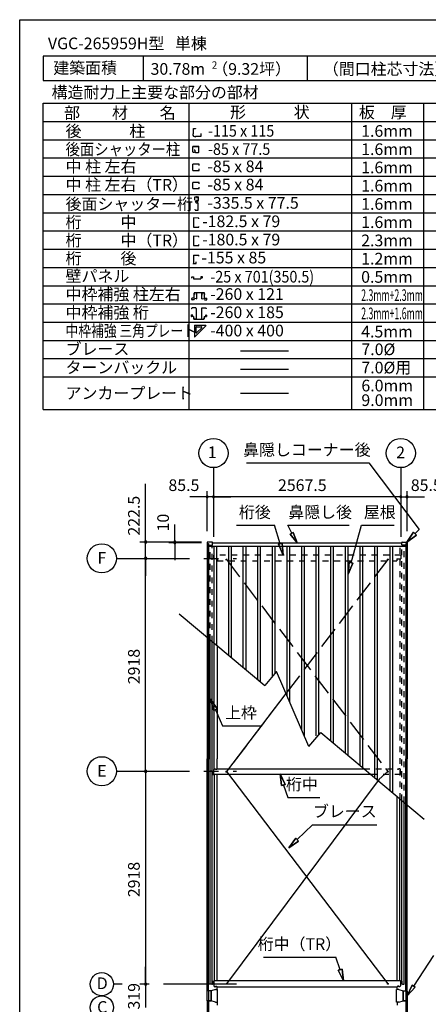
# Model space of a CAD drawing. Extents: x 868 to 32764, y 310 to 22484.
# Drawn here: x 868 to 6467, y 8991 to 22484 of the extents above; entities that cross this region are included whole.
import ezdxf
from ezdxf.enums import TextEntityAlignment as Align

# ---------------------------------------------------------------- set-up
doc = ezdxf.new("R2010")
doc.units = 0
doc.header["$LTSCALE"] = 80
for name, pattern in [('1PL-S', [4, 2.5, -0.5, 0.5, -0.5]), ('CENTER2', [20, 12.5, -2.5, 2.5, -2.5]), ('DASHED3', [5, 3.75, -1.25]), ('HIDE-M', [2, 1, -1])]:
    doc.linetypes.add(name, pattern=pattern)
doc.layers.get('0').update_dxf_attribs({"linetype": 'CONTINUOUS'})
for name, color, linetype in [('0-1', 7, 'CONTINUOUS'), ('0-5', 7, 'CONTINUOUS'), ('0-6', 7, 'CONTINUOUS'), ('0-C', 7, 'CONTINUOUS'), ('2-0', 7, 'CONTINUOUS'), ('2-1', 7, 'CONTINUOUS'), ('HYOU', 4, 'CONTINUOUS'), ('SUNPOU', 4, 'CONTINUOUS'), ('WAKUSEN-01', 50, 'CONTINUOUS'), ('ケラバ', 4, 'CONTINUOUS'), ('上枠', 3, 'CONTINUOUS'), ('桁中', 3, 'CONTINUOUS'), ('桁後', 3, 'CONTINUOUS'), ('鼻隠前', 3, 'CONTINUOUS')]:
    doc.layers.add(name, color=color, linetype=linetype)
doc.styles.get("Standard").update_dxf_attribs({"font": 'txt', "bigfont": 'BIGFONT'})

# ---------------------------------------------------------------- blocks, each defined once
blk = doc.blocks.new('*U36')
at = {"layer": '0-1', "color": 7, "linetype": 'CONTINUOUS'}
blk.add_text('319', height=160, rotation=90, dxfattribs=at).set_placement((2513, 8919))

msp = doc.modelspace()

# ---------------------------------------------------------------- linework, layer by layer
for p, q in [((3436, 15320), (3436, 15307)), ((3436, 15307), (3456, 15307)), ((3505, 15325), (3441, 15325)), ((3456, 15307), (3456, 15285)), ((3456, 15285), (3505, 15285)), ((3510, 15289), (3510, 15320)), ((6103, 15289), (6103, 15320)), ((6108, 15325), (6172, 15325)), ((6157, 15285), (6108, 15285)), ((6177, 15307), (6157, 15307)), ((6157, 15307), (6157, 15285)), ((6177, 15320), (6177, 15307))]:
    msp.add_line(p, q)
at = {"color": 0, "linetype": 'BYBLOCK'}
for centre, start, end in [((3437, 15945), 0, 180), ((3437, 15945), 180, 0), ((3523, 15945), 0, 180), ((3523, 15945), 0, 180), ((3523, 15945), 180, 0), ((3523, 15945), 180, 0), ((6090, 15945), 0, 180), ((6090, 15945), 0, 180), ((6090, 15945), 180, 0), ((6090, 15945), 180, 0), ((6176, 15945), 0, 180), ((6176, 15945), 180, 0), ((2593, 15325), 90, 270), ((2593, 15325), 270, 90), ((2993, 15325), 90, 270), ((2993, 15315), 90, 270), ((2993, 15325), 270, 90), ((2993, 15315), 270, 90), ((2593, 15102), 90, 270), ((2593, 15102), 90, 270), ((2593, 15102), 270, 90), ((2593, 15102), 270, 90), ((2593, 12184), 90, 270), ((2593, 12184), 90, 270), ((2593, 12184), 270, 90), ((2593, 12184), 270, 90), ((2593, 9266), 90, 270), ((2593, 9266), 90, 270), ((2593, 9266), 90, 270), ((2593, 9266), 90, 270), ((2593, 9266), 90, 270), ((2593, 9266), 270, 90), ((2593, 9266), 270, 90), ((2593, 9266), 270, 90), ((2593, 9266), 270, 90), ((2593, 9266), 270, 90)]:
    msp.add_arc(centre, 15, start, end, dxfattribs=at)
for centre, start, end in [((3441, 15320), 90, 180), ((3505, 15320), 0, 90), ((3505, 15289), 270, 0), ((6108, 15320), 90, 180), ((6108, 15289), 180, 270), ((6172, 15320), 0, 90)]:
    msp.add_arc(centre, 4.5, start, end)
at = {"layer": '0-1', "color": 3, "linetype": 'CONTINUOUS'}
for p, q in [((3532, 13941), (3532, 15267)), ((3569, 13910), (3569, 15267)), ((3732, 13773), (3732, 15267)), ((3769, 13742), (3769, 15267)), ((3932, 13606), (3932, 15267)), ((3969, 13575), (3969, 15267)), ((4132, 13438), (4132, 15267)), ((4169, 13407), (4169, 15267)), ((4332, 13487), (4332, 15267)), ((4369, 13531), (4369, 15267)), ((4532, 13215), (4532, 15267)), ((4569, 13129), (4569, 15267)), ((4732, 12754), (4732, 15267)), ((4769, 12669), (4769, 15267)), ((4932, 12670), (4932, 15267)), ((4969, 12690), (4969, 15267)), ((5132, 12600), (5132, 15267)), ((5169, 12569), (5169, 15267)), ((5332, 12432), (5332, 15267)), ((5369, 12401), (5369, 15267)), ((5532, 12264), (5532, 15267)), ((5569, 12233), (5569, 15267)), ((5732, 12097), (5732, 15267)), ((5769, 12066), (5769, 15267)), ((5943, 11920), (5943, 15267)), ((5980, 11889), (5980, 15267)), ((3053, 14343), (4226, 13360)), ((4386, 13551), (4226, 13360)), ((4831, 12526), (4386, 13551)), ((4516, 13252), (3700, 12179)), ((4831, 12526), (4992, 12717)), ((4992, 12717), (6411, 11528)), ((3700, 12179), (5912, 9271)), ((5794, 12076), (3700, 9271))]:
    msp.add_line(p, q, dxfattribs=at)
at = {"layer": '0-1', "color": 4, "linetype": 'CONTINUOUS'}
msp.add_line((2593, 9266), (2593, 8947), dxfattribs=at)
at = {"layer": '0-5', "color": 4, "linetype": 'CONTINUOUS'}
for centre in [(3523, 16545), (6090, 16545), (1993, 15102), (1993, 12184)]:
    msp.add_circle(centre, 200, dxfattribs=at)
at = {"layer": '0-6', "color": 6, "linetype": 'CONTINUOUS'}
for p, q in [((3976, 16409), (5651, 16409)), ((5651, 16409), (6343, 15497)), ((3839, 15555), (4361, 15555)), ((4438, 15301), (4361, 15555)), ((4595, 15445), (4542, 15555)), ((4542, 15555), (5384, 15555)), ((5408, 15042), (5552, 15555)), ((5552, 15555), (5999, 15555)), ((4574, 15432), (4617, 15457)), ((4617, 15457), (4574, 15432)), ((4574, 15432), (4670, 15315)), ((4670, 15315), (4574, 15432)), ((4670, 15315), (4617, 15457)), ((4617, 15457), (4670, 15315)), ((6265, 15459), (6173, 15325)), ((6173, 15325), (6265, 15459)), ((6173, 15325), (6303, 15422)), ((6303, 15422), (6173, 15325)), ((6265, 15459), (6303, 15422)), ((6303, 15422), (6265, 15459)), ((6284, 15440), (6343, 15497)), ((4464, 15308), (4412, 15295)), ((4412, 15295), (4464, 15308)), ((4476, 15146), (4412, 15295)), ((4412, 15295), (4476, 15146)), ((4464, 15308), (4476, 15146)), ((4476, 15146), (4464, 15308)), ((5382, 15049), (5369, 14887)), ((5369, 14887), (5382, 15049)), ((5369, 14887), (5434, 15036)), ((5434, 15036), (5369, 14887)), ((5382, 15049), (5434, 15036)), ((5434, 15036), (5382, 15049)), ((3574, 13038), (3484, 13173)), ((3484, 13173), (3526, 13016)), ((3484, 13173), (3574, 13038)), ((3526, 13016), (3484, 13173)), ((3574, 13038), (3526, 13016)), ((3526, 13016), (3574, 13038)), ((3550, 13027), (3649, 12806)), ((3649, 12806), (4169, 12806)), ((4456, 11989), (4437, 12150)), ((4437, 12150), (4507, 12004)), ((4437, 12150), (4456, 11989)), ((4507, 12004), (4437, 12150)), ((4456, 11989), (4507, 12004)), ((4507, 12004), (4456, 11989)), ((4481, 11996), (4543, 11825)), ((4543, 11825), (4980, 11825)), ((4670, 11247), (4881, 11449)), ((4881, 11449), (5761, 11449)), ((4651, 11266), (4554, 11136)), ((4554, 11136), (4651, 11266)), ((4554, 11136), (4688, 11227)), ((4688, 11227), (4554, 11136)), ((4651, 11266), (4688, 11227)), ((4688, 11227), (4651, 11266)), ((4207, 9636), (5199, 9636)), ((5260, 9465), (5199, 9636)), ((6267, 9240), (6544, 9659)), ((5286, 9472), (5234, 9457)), ((5234, 9457), (5286, 9472)), ((5304, 9311), (5234, 9457)), ((5234, 9457), (5304, 9311)), ((5286, 9472), (5304, 9311)), ((5304, 9311), (5286, 9472)), ((6245, 9255), (6179, 9107)), ((6179, 9107), (6245, 9255)), ((6179, 9107), (6289, 9225)), ((6289, 9225), (6179, 9107)), ((6245, 9255), (6289, 9225)), ((6289, 9225), (6245, 9255))]:
    msp.add_line(p, q, dxfattribs=at)
at = {"layer": '0-C', "color": 3, "linetype": 'CONTINUOUS'}
for p, q in [((1188, 21339), (13804, 21339)), ((1188, 17144), (1188, 21339)), ((3188, 17144), (3188, 21339)), ((5421, 17144), (5421, 21339)), ((6407, 17144), (6407, 21339)), ((1188, 21089), (13804, 21089)), ((1188, 20839), (13804, 20839)), ((1188, 20589), (13804, 20589)), ((1188, 20339), (13804, 20339)), ((1188, 20339), (11926, 20339)), ((1188, 20339), (13804, 20339)), ((1188, 20089), (13804, 20089)), ((1188, 19839), (13804, 19839)), ((1188, 19589), (13804, 19589)), ((1188, 19339), (13804, 19339)), ((1188, 19339), (12500, 19339)), ((1188, 19089), (13804, 19089)), ((1188, 19089), (13804, 19089)), ((1188, 18839), (13804, 18839)), ((1188, 18589), (13804, 18589)), ((1188, 18339), (13804, 18339)), ((1188, 18089), (13804, 18089)), ((1188, 17839), (13804, 17839)), ((1188, 17589), (13804, 17589))]:
    msp.add_line(p, q, dxfattribs=at)
at = {"layer": '0-C', "color": 2, "linetype": 'CONTINUOUS'}
for p, q in [((3270, 20014), (3270, 20054)), ((3270, 20013), (3284, 19972)), ((3272, 20057), (3292, 20057)), ((3279, 19986), (3285, 19972)), ((3279, 19986), (3280, 19986)), ((3304, 19971), (3286, 19971)), ((3309, 19971), (3287, 19971)), ((3290, 19986), (3289, 19986)), ((3313, 20004), (3290, 20004)), ((3290, 19986), (3290, 20003)), ((3290, 19988), (3290, 20003)), ((3304, 20004), (3291, 20004)), ((3294, 20054), (3294, 20043)), ((3295, 20054), (3295, 20043)), ((3296, 20043), (3295, 20043)), ((3296, 20043), (3295, 20043)), ((3297, 20049), (3298, 20049)), ((3298, 20049), (3298, 20043)), ((3299, 20058), (3313, 20058)), ((3299, 20058), (3313, 20058)), ((3305, 20003), (3305, 19972)), ((3305, 20003), (3305, 19972)), ((3317, 20007), (3317, 20054)), ((3270, 19884), (3270, 19877)), ((3270, 19884), (3271, 19884)), ((3274, 19873), (3309, 19873)), ((3274, 19873), (3309, 19873)), ((3313, 19876), (3313, 19967)), ((3250, 19767), (3250, 19640)), ((3324, 19765), (3250, 19767)), ((3324, 19754), (3324, 19765)), ((3250, 19640), (3324, 19640)), ((3324, 19640), (3324, 19651)), ((3250, 19517), (3250, 19390)), ((3324, 19515), (3250, 19517)), ((3324, 19504), (3324, 19515)), ((3250, 19390), (3324, 19390)), ((3324, 19390), (3324, 19401))]:
    msp.add_line(p, q, dxfattribs=at)
at = {"layer": '0-C', "color": 7, "linetype": 'CONTINUOUS'}
for p, q in [((3895, 17946), (4551, 17946)), ((3895, 17696), (4551, 17696))]:
    msp.add_line(p, q, dxfattribs=at)
at = {"layer": '0-C', "color": 2, "linetype": 'CONTINUOUS'}
for centre, radius, start, end in [((3272, 20054), 2.75, 90, 180), ((3272, 20014), 2.75, 180, 199.29), ((3287, 19973), 2.75, 199.29, 270), ((3286, 19972), 1.1, 199.3, 270), ((3290, 20003), 0.55, 90, 180), ((3291, 20003), 1.1, 90, 180), ((3292, 20054), 2.75, 0, 90), ((3296, 20043), 1.81, 180, 0), ((3299, 20054), 3.63, 90, 180), ((3304, 20003), 1.1, 0, 90), ((3304, 19972), 1.1, 270, 0), ((3309, 19967), 3.63, 0, 90), ((3313, 20054), 3.63, 0, 90), ((3313, 20007), 3.63, 270, 0), ((3274, 19877), 3.63, 180, 270), ((3309, 19877), 3.63, 270, 0)]:
    msp.add_arc(centre, radius, start, end, dxfattribs=at)
at = {"layer": '2-0', "color": 2, "linetype": 'CONTINUOUS'}
for p, q in [((1188, 21984), (1188, 21649)), ((8557, 21984), (1188, 21984)), ((2560, 21984), (2560, 21649)), ((4807, 21984), (4807, 21649)), ((1188, 21649), (8557, 21649)), ((3250, 20918), (3240, 20918)), ((3250, 20918), (3250, 20994)), ((3250, 20994), (3279, 20994)), ((3279, 20994), (3279, 20989)), ((3355, 20918), (3350, 20918)), ((3355, 20889), (3355, 20918)), ((3279, 20889), (3355, 20889)), ((3279, 20889), (3279, 20880)), ((3241, 20696), (3241, 20742)), ((3241, 20673), (3241, 20696)), ((3246, 20750), (3317, 20750)), ((3247, 20748), (3315, 20748)), ((3265, 20666), (3247, 20666)), ((3266, 20696), (3257, 20696)), ((3271, 20671), (3271, 20691)), ((3277, 20665), (3317, 20665)), ((3321, 20728), (3321, 20742)), ((3323, 20671), (3323, 20743)), ((3326, 20504), (3241, 20504)), ((3241, 20419), (3241, 20504)), ((3241, 20419), (3326, 20419)), ((3326, 20484), (3326, 20504)), ((3326, 20419), (3326, 20439)), ((3326, 20254), (3241, 20254)), ((3241, 20169), (3241, 20254)), ((3326, 20234), (3326, 20254)), ((3241, 20169), (3326, 20169)), ((3326, 20169), (3326, 20189)), ((3250, 19257), (3323, 19257)), ((3250, 19257), (3250, 19134)), ((3284, 19143), (3284, 19165)), ((3323, 19245), (3323, 19257)), ((3250, 19134), (3251, 19134)), ((3251, 19143), (3284, 19143)), ((3251, 19134), (3251, 19143)), ((3226, 18960), (3249, 18960)), ((3226, 18942), (3226, 18960)), ((3249, 18960), (3249, 18934)), ((3249, 18934), (3352, 18934)), ((3352, 18960), (3352, 18934)), ((3375, 18960), (3352, 18960)), ((3375, 18942), (3375, 18960)), ((3226, 18649), (3226, 18664)), ((3257, 18667), (3229, 18667)), ((3257, 18646), (3229, 18646)), ((3257, 18648), (3257, 18646)), ((3258, 18668), (3258, 18737)), ((3265, 18739), (3261, 18716)), ((3261, 18716), (3263, 18716)), ((3263, 18664), (3262, 18662)), ((3293, 18657), (3262, 18662)), ((3396, 18743), (3264, 18743)), ((3293, 18741), (3268, 18741)), ((3296, 18659), (3296, 18738)), ((3364, 18659), (3364, 18738)), ((3364, 18738), (3364, 18709)), ((3367, 18741), (3392, 18741)), ((3367, 18657), (3397, 18662)), ((3395, 18739), (3399, 18716)), ((3399, 18716), (3397, 18716)), ((3397, 18664), (3397, 18662)), ((3402, 18668), (3402, 18737)), ((3402, 18648), (3402, 18646)), ((3402, 18646), (3431, 18646)), ((3403, 18667), (3431, 18667)), ((3434, 18649), (3434, 18664)), ((3224, 18527), (3224, 18521)), ((3225, 18521), (3224, 18521)), ((3282, 18533), (3229, 18533)), ((3288, 18527), (3288, 18388)), ((3359, 18527), (3359, 18388)), ((3365, 18533), (3417, 18533)), ((3421, 18521), (3423, 18521)), ((3423, 18527), (3423, 18521)), ((3219, 18435), (3219, 18418)), ((3239, 18437), (3221, 18437)), ((3250, 18416), (3221, 18416)), ((3239, 18436), (3239, 18437)), ((3251, 18415), (3251, 18386)), ((3256, 18400), (3256, 18388)), ((3257, 18400), (3256, 18400)), ((3256, 18381), (3390, 18381)), ((3282, 18382), (3261, 18382)), ((3357, 18381), (3369, 18381)), ((3365, 18382), (3385, 18382)), ((3389, 18400), (3391, 18400)), ((3391, 18400), (3391, 18388)), ((3395, 18415), (3395, 18386)), ((3396, 18416), (3425, 18416)), ((3408, 18437), (3425, 18437)), ((3408, 18436), (3408, 18437)), ((3427, 18435), (3427, 18418)), ((3263, 18293), (3265, 18293)), ((3263, 18293), (3263, 18139)), ((3265, 18296), (3419, 18296)), ((3265, 18296), (3265, 18293)), ((3266, 18138), (3421, 18292)), ((3282, 18269), (3282, 18200)), ((3290, 18276), (3358, 18276)), ((3295, 18195), (3364, 18263)), ((3419, 18293), (3419, 18296)), ((3419, 18293), (3421, 18292)), ((3263, 18139), (3264, 18139)), ((3264, 18139), (3265, 18139)), ((3265, 18139), (3266, 18138))]:
    msp.add_line(p, q, dxfattribs=at)
at = {"layer": '2-0', "color": 7, "linetype": 'CONTINUOUS'}
msp.add_line((3895, 17366), (4550, 17366), dxfattribs=at)
at = {"layer": '2-0', "color": 3, "linetype": 'CONTINUOUS'}
msp.add_line((1188, 17144), (13804, 17144), dxfattribs=at)
at = {"layer": '2-0', "color": 6, "linetype": 'CENTER2'}
for p, q in [((3523, 16345), (3523, 15395)), ((6090, 16345), (6090, 15395)), ((2193, 15102), (3840, 15102)), ((2193, 12184), (3840, 12184)), ((2273, 9266), (2153, 9266)), ((3840, 9266), (2513, 9266))]:
    msp.add_line(p, q, dxfattribs=at)
at = {"layer": '2-0', "color": 6, "linetype": 'DASHED3'}
for p, q in [((3700, 15086), (5912, 12179)), ((5912, 15086), (3700, 12179)), ((5794, 12076), (5913, 12179))]:
    msp.add_line(p, q, dxfattribs=at)
at = {"layer": '2-0', "color": 4, "linetype": 'CONTINUOUS'}
for centre in [(1993, 9266), (1993, 8947)]:
    msp.add_circle(centre, 159, dxfattribs=at)
at = {"layer": '2-0', "color": 2, "linetype": 'CONTINUOUS'}
for centre, radius, start, end in [((3275, 20915), 34.9, 175.0269, 278.1753), ((3247, 20742), 6.6, 90, 180), ((3247, 20673), 6.6, 180, 270), ((3266, 20691), 5, 0, 90), ((3277, 20671), 6.6, 180, 270), ((3315, 20742), 6.6, 0, 90), ((3317, 20743), 6.6, 0, 90), ((3317, 20671), 6.6, 270, 0), ((3229, 18664), 2.64, 90, 180), ((3229, 18649), 2.64, 180, 270), ((3257, 18668), 0.8, 270, 0), ((3264, 18737), 5.84, 90, 180), ((3268, 18738), 2.64, 90, 170), ((3293, 18738), 2.64, 0, 90), ((3293, 18659), 2.64, 260, 0), ((3367, 18738), 2.64, 90, 180), ((3367, 18659), 2.64, 180, 280), ((3392, 18738), 2.64, 10, 90), ((3396, 18737), 5.84, 0, 90), ((3403, 18668), 0.8, 180, 270), ((3431, 18664), 2.64, 360, 90), ((3431, 18649), 2.64, 270, 0), ((3229, 18527), 5.84, 90, 180), ((3282, 18527), 5.84, 0, 90), ((3365, 18527), 5.84, 90, 180), ((3417, 18527), 5.84, 0, 90), ((3221, 18435), 2.08, 90, 180), ((3221, 18418), 2.08, 180, 270), ((3250, 18415), 0.8, 0, 90), ((3256, 18386), 5.28, 180, 270), ((3261, 18388), 5.84, 180, 270), ((3282, 18388), 5.84, 270, 0), ((3365, 18388), 5.84, 180, 270), ((3385, 18388), 5.84, 270, 0), ((3390, 18386), 5.28, 270, 0), ((3396, 18415), 0.8, 90, 180), ((3425, 18435), 2.08, 360, 90), ((3425, 18418), 2.08, 270, 0), ((3290, 18269), 7.84, 90, 180), ((3358, 18269), 7.84, 315, 90), ((3290, 18200), 7.84, 180, 315)]:
    msp.add_arc(centre, radius, start, end, dxfattribs=at)
at = {"layer": 'HYOU', "color": 2}
for p, q in [((3550, 9194), (3491, 9174)), ((3550, 9194), (3580, 9194)), ((3580, 9019), (3580, 9194)), ((6033, 9019), (6033, 9194)), ((6063, 9194), (6033, 9194)), ((6063, 9194), (6122, 9174)), ((3491, 9174), (3455, 9174)), ((3456, 9174), (3456, 9039)), ((3491, 9039), (3491, 9174)), ((6122, 9174), (6158, 9174)), ((6122, 9039), (6122, 9174)), ((6157, 9174), (6157, 9039)), ((3455, 9039), (3491, 9039)), ((3550, 9019), (3491, 9039)), ((3550, 9019), (3580, 9019)), ((6063, 9019), (6033, 9019)), ((6063, 9019), (6122, 9039)), ((6158, 9039), (6122, 9039))]:
    msp.add_line(p, q, dxfattribs=at)
at = {"layer": 'HYOU', "color": 1}
for p, q in [((3434, 9172), (3434, 9041)), ((3489, 9174), (3436, 9174)), ((3491, 9172), (3491, 9041)), ((6122, 9172), (6122, 9041)), ((6124, 9174), (6177, 9174)), ((6179, 9172), (6179, 9041)), ((3489, 9039), (3436, 9039)), ((6124, 9039), (6177, 9039))]:
    msp.add_line(p, q, dxfattribs=at)
for centre, start, end in [((3436, 9172), 90, 180), ((3436, 9041), 180, 270), ((3489, 9172), 0, 90), ((3489, 9041), 270, 0), ((6124, 9172), 90, 180), ((6124, 9041), 180, 270), ((6177, 9172), 0, 90), ((6177, 9041), 270, 0)]:
    msp.add_arc(centre, 2, start, end, dxfattribs=at)
at = {"layer": 'SUNPOU', "linetype": 'CONTINUOUS'}
msp.add_line((2593, 15325), (2593, 16122), dxfattribs=at)
at = {"layer": 'SUNPOU', "color": 4, "linetype": 'CONTINUOUS'}
for p, q in [((3440, 15945), (3200, 15945)), ((3437, 15475), (3437, 16025)), ((3523, 15945), (3440, 15945)), ((3523, 15945), (3763, 15945)), ((6090, 15945), (3523, 15945)), ((6090, 15945), (5850, 15945)), ((6090, 15945), (6173, 15945)), ((6173, 15945), (6413, 15945)), ((6176, 15475), (6176, 16025)), ((2593, 15325), (2593, 15565)), ((2993, 15325), (2993, 15565)), ((3360, 15325), (2513, 15325)), ((2593, 15102), (2593, 15325)), ((3360, 15325), (2913, 15325)), ((3360, 15315), (2913, 15315)), ((2993, 15315), (2993, 15325)), ((2993, 15315), (2993, 15075)), ((2593, 15102), (2593, 14862)), ((2593, 12184), (2593, 15102)), ((2593, 12184), (2593, 9266)), ((2593, 9266), (2593, 9506))]:
    msp.add_line(p, q, dxfattribs=at)
at = {"layer": 'WAKUSEN-01'}
for p, q in [((868, 22484), (32764, 22484)), ((868, 828), (868, 22484))]:
    msp.add_line(p, q, dxfattribs=at)
at = {"layer": 'ケラバ'}
for p, q in [((3437, 15307), (3437, 12354)), ((3455, 15307), (3455, 12354)), ((6158, 15307), (6158, 12354)), ((6176, 15307), (6176, 12354)), ((3573, 13907), (3573, 12354)), ((3479, 12354), (3437, 12354)), ((3437, 9174), (3437, 12354)), ((3479, 12354), (3437, 12354)), ((3455, 9174), (3455, 12354)), ((3573, 12218), (3573, 12354)), ((6158, 12354), (6176, 12354)), ((6158, 9174), (6158, 12354)), ((6158, 12354), (6176, 12354)), ((6176, 9174), (6176, 12354)), ((3573, 9311), (3573, 12139)), ((6040, 9311), (6040, 11838)), ((3573, 9194), (3573, 9232)), ((6040, 9194), (6040, 9232)), ((3455, 9066), (3455, 5859)), ((6158, 9066), (6158, 5859)), ((3437, 9039), (3437, 5859)), ((3573, 9019), (3573, 8981)), ((6040, 9019), (6040, 8981)), ((6176, 9039), (6176, 5859))]:
    msp.add_line(p, q, dxfattribs=at)
at = {"layer": '上枠'}
for p, q in [((3479, 12184), (3479, 13985)), ((3479, 12184), (3479, 13985)), ((3507, 12184), (3507, 13962)), ((3507, 12184), (3507, 13962)), ((3534, 12212), (3534, 13939)), ((3534, 12212), (3534, 13939)), ((3479, 9266), (3479, 12184)), ((3507, 12184), (3479, 12184)), ((3508, 12184), (3479, 12184)), ((3508, 12184), (3479, 12184)), ((3507, 9266), (3507, 12187)), ((3507, 12187), (3508, 12187)), ((3507, 12187), (3526, 12187)), ((3507, 12187), (3526, 12187)), ((3508, 12142), (3508, 12187)), ((3508, 12187), (3526, 12187)), ((3508, 12187), (3508, 12184)), ((3508, 12187), (3526, 12187)), ((3508, 12187), (3508, 12184)), ((3507, 12142), (3526, 12142)), ((3535, 9311), (3535, 12139)), ((6078, 9311), (6078, 11807)), ((6106, 9266), (6106, 11784)), ((6134, 9266), (6134, 11760)), ((3500, 9266), (3479, 9266)), ((3500, 9266), (3508, 9266)), ((3507, 9309), (3526, 9309)), ((3508, 9309), (3526, 9309)), ((3508, 9309), (3508, 9266)), ((6106, 9309), (6087, 9309)), ((6105, 9309), (6087, 9309)), ((6105, 9309), (6105, 9266)), ((6113, 9266), (6105, 9266)), ((6113, 9266), (6134, 9266))]:
    msp.add_line(p, q, dxfattribs=at)
at = {"layer": '上枠', "color": 6, "linetype": 'HIDE-M'}
for p, q in [((3513, 9309), (3513, 9309)), ((3518, 9309), (3518, 9309)), ((3528, 9309), (3528, 9309)), ((6085, 9309), (6085, 9309)), ((6095, 9309), (6095, 9309)), ((6100, 9309), (6100, 9309))]:
    msp.add_line(p, q, dxfattribs=at)
at = {"layer": '桁中'}
for p, q in [((3526, 12139), (3526, 12207)), ((3531, 12212), (3534, 12212)), ((3537, 12218), (3550, 12218)), ((3537, 12218), (3537, 12215)), ((3550, 12218), (3550, 12215)), ((3553, 12212), (3564, 12212)), ((3567, 12218), (3567, 12215)), ((3567, 12218), (5587, 12218)), ((5702, 12139), (3526, 12139)), ((6087, 9311), (3526, 9311)), ((3526, 9311), (3526, 9243)), ((6087, 9311), (6087, 9243)), ((3531, 9238), (3534, 9238)), ((3537, 9232), (3537, 9235)), ((3537, 9232), (3550, 9232)), ((3550, 9232), (3550, 9235)), ((3553, 9238), (3564, 9238)), ((3567, 9232), (3567, 9235)), ((3567, 9232), (6046, 9232)), ((6046, 9232), (6046, 9235)), ((6060, 9238), (6049, 9238)), ((6063, 9232), (6063, 9235)), ((6076, 9232), (6063, 9232)), ((6076, 9232), (6076, 9235)), ((6082, 9238), (6079, 9238))]:
    msp.add_line(p, q, dxfattribs=at)
at = {"layer": '桁中', "color": 6, "linetype": '1PL-S'}
for p, q in [((3690, 12179), (3710, 12179)), ((3700, 12169), (3700, 12189)), ((5923, 12179), (5903, 12179)), ((5913, 12169), (5913, 12189)), ((3690, 9271), (3710, 9271)), ((3700, 9281), (3700, 9261)), ((5923, 9271), (5903, 9271)), ((5913, 9281), (5913, 9261))]:
    msp.add_line(p, q, dxfattribs=at)
at = {"layer": '桁中'}
for centre in [(3700, 12179), (5913, 12179), (3700, 9271), (5913, 9271)]:
    msp.add_circle(centre, 5, dxfattribs=at)
for centre, radius, start, end in [((3531, 12207), 5, 90, 180), ((3534, 12215), 3, 270, 0), ((3553, 12215), 3, 180, 270), ((3564, 12215), 3, 270, 0), ((3531, 9243), 5, 180, 270), ((3534, 9235), 3, 0, 90), ((3553, 9235), 3, 90, 180), ((3564, 9235), 3, 0, 90), ((6049, 9235), 3, 90, 180), ((6060, 9235), 3, 0, 90), ((6079, 9235), 3, 90, 180), ((6082, 9243), 5, 270, 0)]:
    msp.add_arc(centre, radius, start, end, dxfattribs=at)
at = {"layer": '桁後', "color": 1, "linetype": 'HIDE-M'}
for p, q in [((3479, 13985), (3479, 15267)), ((3507, 13962), (3507, 15267)), ((3534, 13939), (3534, 15267)), ((6079, 11806), (6079, 15267)), ((6106, 11784), (6106, 15267)), ((6134, 11760), (6134, 15267)), ((6090, 15146), (3523, 15146)), ((3523, 15146), (3523, 15096)), ((6090, 15146), (6090, 15096)), ((3577, 15096), (3523, 15096)), ((3577, 15096), (3577, 15067)), ((3577, 15067), (6036, 15067)), ((3690, 15086), (3710, 15086)), ((3700, 15096), (3700, 15076)), ((5923, 15086), (5903, 15086)), ((5913, 15096), (5913, 15076)), ((6036, 15096), (6036, 15067)), ((6036, 15096), (6090, 15096)), ((5587, 12218), (6046, 12218)), ((6046, 12218), (6046, 12215)), ((6060, 12212), (6049, 12212)), ((6076, 12218), (6063, 12218)), ((6063, 12218), (6063, 12215)), ((6076, 12218), (6076, 12215)), ((6082, 12212), (6079, 12212)), ((6087, 12139), (6087, 12207)), ((6087, 12139), (5702, 12139))]:
    msp.add_line(p, q, dxfattribs=at)
at = {"layer": '桁後', "color": 1}
for centre in [(3700, 15086), (5913, 15086)]:
    msp.add_circle(centre, 5, dxfattribs=at)
at = {"layer": '桁後', "color": 1, "linetype": 'HIDE-M'}
for centre, radius, start, end in [((6049, 12215), 3, 180, 270), ((6060, 12215), 3, 270, 0), ((6079, 12215), 3, 180, 270), ((6082, 12207), 5, 0, 90)]:
    msp.add_arc(centre, radius, start, end, dxfattribs=at)
at = {"layer": '鼻隠前'}
for p, q in [((3455, 15307), (3455, 15267)), ((3455, 15267), (6158, 15267)), ((3510, 15315), (6103, 15315)), ((6158, 15307), (6158, 15267))]:
    msp.add_line(p, q, dxfattribs=at)

# ---------------------------------------------------------------- block references
at = {"layer": 'SUNPOU', "linetype": 'CONTINUOUS'}
msp.add_blockref('*U36', (0, 0), dxfattribs=at)

# ---------------------------------------------------------------- texts
at = {"color": 7, "linetype": 'CONTINUOUS'}
for s, p in [('85.5', (2906, 16025)), ('2567.5', (4407, 16025)), ('85.5', (6227, 16025))]:
    msp.add_text(s, height=160, dxfattribs=at).set_placement(p)
for s, p in [('222.5', (2513, 15414)), ('10', (2913, 15471)), ('2918', (2513, 13377)), ('2918', (2513, 10459))]:
    msp.add_text(s, height=160, rotation=90, dxfattribs=at).set_placement(p)
at = {"layer": '0-5', "color": 7, "linetype": 'CONTINUOUS'}
for s, p in [('1', (3506, 16535)), ('2', (6087, 16533)), ('F', (1994, 15088)), ('E', (1994, 12170))]:
    msp.add_text(s, height=160, dxfattribs=at).set_placement(p, align=Align.MIDDLE)
at = {"layer": '0-6', "color": 7, "linetype": 'CONTINUOUS'}
for s, p in [('鼻隠しコーナー後', (4803, 16569)), ('桁後', (4090, 15715)), ('鼻隠し後', (4985, 15715)), ('屋根', (5802, 15715)), ('上枠', (3900, 12966)), ('桁中', (4735, 11985)), ('ブレース', (5323, 11614)), ('桁中（TR）', (4701, 9796))]:
    msp.add_text(s, height=160, dxfattribs=at).set_placement(p, align=Align.MIDDLE)
at = {"layer": '0-C', "color": 7, "linetype": 'CONTINUOUS'}
for s, p in [('形\u3000\u3000\u3000状', (3750, 21137)), ('部\u3000\u3000材\u3000\u3000名', (1477, 21128)), ('桁\u3000\u3000  中', (1497, 19630)), ('-182.5 x 79', (3368, 19641)), ('1.6mm', (5547, 19629)), ('-180.5 x 79', (3368, 19391)), ('2.3mm', (5547, 19379)), ('桁\u3000\u3000  後', (1497, 19133)), ('1.2mm', (5547, 19129)), ('0.5mm', (5547, 18879)), ('4.5mm', (5547, 18129)), ('ブレース', (1497, 17891)), ('ターンバックル', (1497, 17638))]:
    msp.add_text(s, height=160, dxfattribs=at).set_placement(p)
for s, rotation, p in [('板\u3000厚', 0.0002, (5516, 21134)), ('1.6mm', 359.9997, (5547, 20879)), ('1.6mm', 359.9997, (5547, 20629)), ('中 柱 左右', 359.9999, (1497, 20391)), ('1.6mm', 359.9997, (5547, 20379)), ('1.6mm', 359.9997, (5547, 20129)), ('1.6mm', 359.9997, (5547, 19879)), ('壁パネル', 359.9998, (1497, 18890)), ('7.0%%c', 0.0002, (5550, 17887))]:
    msp.add_text(s, height=160, rotation=rotation, dxfattribs=at).set_placement(p)
at = {"layer": '0-C', "color": 2, "linetype": 'CONTINUOUS'}
for s, rotation, p in [('後\u3000\u3000\u3000柱', 0.0001, (1497, 20878)), ('中 柱 左右（TR）', 359.9999, (1497, 20141)), ('後面シャッター桁', 0.0001, (1497, 19878)), ('中枠補強 柱左右', 359.9998, (1497, 18640)), ('中枠補強 桁', 359.9998, (1497, 18390))]:
    msp.add_text(s, height=160, rotation=rotation, dxfattribs=at).set_placement(p)
for s, rotation, width, p in [('後面シャッター柱', 0.0001, 0.9, (1497, 20628)), ('中枠補強 三角プレート', 359.9998, 0.8, (1497, 18140))]:
    msp.add_text(s, height=160, rotation=rotation, dxfattribs=dict(at, width=width)).set_placement(p)
msp.add_text('桁\u3000\u3000  中（TR）', height=160, dxfattribs=at).set_placement((1497, 19380))
at = {"layer": '0-C', "color": 7, "linetype": 'CONTINUOUS', "width": 0.55}
for s, p in [('2.3mm+2.3mm', (5547, 18629)), ('2.3mm+1.6mm', (5547, 18379))]:
    msp.add_text(s, height=160, dxfattribs=at).set_placement(p)
at = {"layer": '2-0', "color": 7, "linetype": 'CONTINUOUS'}
for s, height, p in [('VGC-265959H型   単棟 ', 160, (1255, 22079)), ('建築面積', 160, (1328, 21743)), ('30.78m  （9.32坪）', 160, (2661, 21729)), ('2', 100, (3500, 21813)), ('-85 x 84', 160, (3440, 20394)), ('-85 x 84', 160, (3440, 20144)), ('-335.5 x 77.5', 160, (3440, 19894))]:
    msp.add_text(s, height=height, dxfattribs=at).set_placement(p)
for s, rotation, p in [('（間口柱芯寸法）x（奥行柱芯寸法）', 360, (5022, 21728)), ('-155 x 85', 359.9999, (3358, 19144)), ('-260 x 121', 359.9999, (3478, 18644)), ('-260 x 185', 359.9999, (3478, 18394)), ('-400 x 400', 359.9999, (3478, 18144)), ('7.0%%c用', 0.0002, (5550, 17637)), ('6.0mm', 0.0003, (5550, 17390)), ('アンカープレート', 0.0001, (1497, 17286)), ('9.0mm', 0.0003, (5550, 17190))]:
    msp.add_text(s, height=160, rotation=rotation, dxfattribs=at).set_placement(p)
at = {"layer": '2-0', "color": 7, "linetype": 'CONTINUOUS', "width": 0.9}
for s, p in [('-115 x 115', (3448, 20881)), ('-85 x 77.5', (3448, 20631)), ('-25 x 701(350.5)', (3480, 18882))]:
    msp.add_text(s, height=160, dxfattribs=at).set_placement(p)
at = {"layer": '2-0', "color": 7, "linetype": 'CONTINUOUS'}
for s, p in [('D', (1999, 9258)), ('C', (1999, 8933))]:
    msp.add_text(s, height=160, dxfattribs=at).set_placement(p, align=Align.MIDDLE)
at = {"layer": '2-1', "color": 7, "linetype": 'CONTINUOUS'}
msp.add_text('構造耐力上主要な部分の部材', height=160, rotation=0.0002, dxfattribs=at).set_placement((1305, 21408))

doc.saveas('drawing.dxf')
